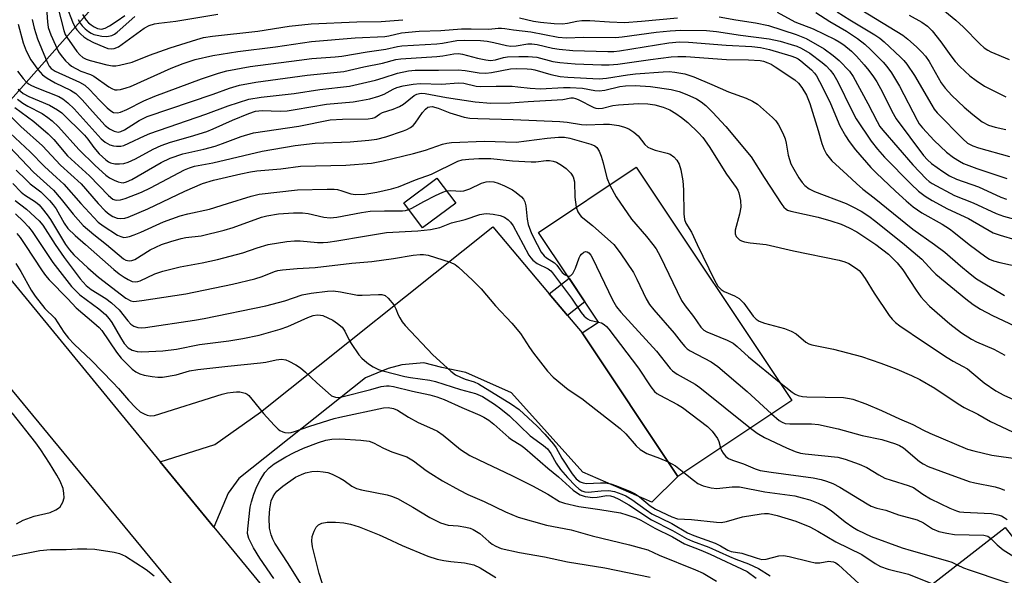
# Model space of a CAD drawing. Units: inches. Extents: x 1273758 to 1279759, y 461454 to 465455.
# Drawn here: x 1274000 to 1274247, y 464917 to 465056 of the extents above; entities that cross this region are included whole.
import ezdxf

# ---------------------------------------------------------------- set-up
doc = ezdxf.new("R2010")
doc.units = ezdxf.units.IN
doc.header["$MEASUREMENT"] = 0
for name, color, linetype in [('BLDG-Footprint', 5, 'Continuous'), ('HYDRO-Hidden Single Line Stream', 5, 'Continuous'), ('TRANS-Driveway', 251, 'Continuous'), ('TRANS-Non Street Sidewalk', 7, 'Continuous'), ('TRANS-Road', 130, 'Continuous'), ('Undefined', 1, 'Continuous')]:
    doc.layers.add(name, color=color, linetype=linetype)

msp = doc.modelspace()

# ---------------------------------------------------------------- linework, layer by layer
at = {"layer": 'BLDG-Footprint'}
for points in [[(1274193.77, 464960.87), (1274165.2, 464941.82), (1274141.19, 464977.82), (1274145.27, 464980.55), (1274130.27, 465003.04), (1274154.76, 465019.37)], [(1274247.27, 464929.04), (1274267.96, 464902.52), (1274276.71, 464909.35), (1274313.06, 464862.75), (1274326.57, 464873.3), (1274346.67, 464847.54), (1274322.52, 464828.7), (1274317.89, 464834.64), (1274306.33, 464825.62), (1274294.19, 464841.18), (1274301.29, 464846.72), (1274295.42, 464854.25), (1274290.26, 464850.21), (1274251.72, 464899.6), (1274241.85, 464891.89), (1274225.88, 464912.35)]]:
    msp.add_lwpolyline(points, close=True, dxfattribs=at)
at = {"layer": 'BLDG-Footprint', "elevation": 211.8}
msp.add_lwpolyline([(1274109.47, 465010.35), (1274101.18, 465004.16), (1274096.48, 465010.45), (1274104.77, 465016.64)], close=True, dxfattribs=at)
at = {"layer": 'HYDRO-Hidden Single Line Stream'}
msp.add_line((1273758.78, 464767.25), (1274018.06, 465059.03), dxfattribs=at)
at = {"layer": 'TRANS-Driveway'}
msp.add_lwpolyline([(1274132.94, 464987.62), (1274137.5, 464982.2), (1274141.19, 464977.82), (1274165.2, 464941.82), (1274158.65, 464935.37), (1274141.37, 464942.86), (1274123.47, 464962.81), (1274112.06, 464967.91), (1274106.02, 464969.12), (1274101.48, 464970.33), (1274095.93, 464969.85), (1274092.56, 464968.86), (1274086.83, 464966.54), (1274055.09, 464941.32), (1274052.38, 464937.64), (1274048.86, 464929.05), (1274035.4, 464945.45), (1274049.07, 464949.8), (1274060.54, 464957.97), (1274118.81, 465004.4)], close=True, dxfattribs=at)
at = {"layer": 'TRANS-Non Street Sidewalk'}
msp.add_lwpolyline([(1274137.5, 464982.2), (1274132.94, 464987.62), (1274137.94, 464991.53), (1274141.88, 464985.63)], close=True, dxfattribs=at)
at = {"layer": 'TRANS-Road'}
msp.add_lwpolyline([(1274187.58, 464729.88), (1274175.76, 464745.44), (1274123.83, 464810.56), (1274040.68, 464911.97), (1273904.87, 465076.76), (1273758.83, 465255.93), (1273758.83, 465287.45), (1273911.41, 465099.37), (1273980.32, 465012.55), (1274035.4, 464945.45), (1274048.86, 464929.05), (1274121.27, 464840.83), (1274205.25, 464733.78)], dxfattribs=at)
at = {"layer": 'Undefined'}
for points, elevation in [([(1274225.63, 465064.01), (1274234.89, 465056.32), (1274236.78, 465054.56), (1274240.93, 465050.32), (1274242.01, 465049.34), (1274242.92, 465048.73), (1274243.69, 465048.34), (1274248.29, 465046.44)], 168), ([(1274006.78, 465060.46), (1274007.09, 465055.83), (1274007.3, 465054.48), (1274007.96, 465052.62), (1274009.91, 465048.37), (1274010.55, 465047.43), (1274011.64, 465046.12), (1274012.43, 465045.3), (1274013.11, 465044.77), (1274015.43, 465043.49), (1274017.92, 465042.62), (1274018.69, 465042.26), (1274022.49, 465039.54), (1274023.24, 465039.11), (1274024.02, 465038.84), (1274024.57, 465038.81), (1274025.4, 465038.93), (1274026.81, 465039.27), (1274027.91, 465039.63), (1274038.15, 465044.26), (1274041.1, 465045.43), (1274044.16, 465046.38), (1274048.56, 465047.42), (1274054.84, 465048.43), (1274064.26, 465049.62), (1274073.28, 465050.92), (1274084.26, 465051.87), (1274091.73, 465052.19), (1274092.72, 465052.34), (1274095.92, 465053.09), (1274100.34, 465053.52), (1274105.78, 465053.67), (1274110.95, 465054.1), (1274113.35, 465054.13), (1274117.8, 465054), (1274120.13, 465054.26), (1274120.96, 465054.29), (1274121.8, 465054.21), (1274124, 465053.82), (1274128.35, 465053.35), (1274135.14, 465052.04), (1274137.29, 465051.83), (1274141.53, 465052.06), (1274149.55, 465051.91), (1274151.25, 465052.08), (1274159.72, 465053.28), (1274163.26, 465053.61), (1274165.91, 465053.75), (1274172.37, 465053.67), (1274174.91, 465053.46), (1274180.88, 465052.55), (1274188.08, 465051.59), (1274190.81, 465050.99), (1274193.62, 465050.2), (1274195.04, 465049.73), (1274196.14, 465049.27), (1274198.25, 465048.03), (1274201.37, 465045.68), (1274202.38, 465044.79), (1274203.38, 465043.72), (1274204.28, 465042.58), (1274205.33, 465040.82), (1274208.72, 465033.81), (1274209.92, 465031.5), (1274213.64, 465025.93), (1274215.28, 465023.9), (1274217.04, 465021.95), (1274223.67, 465015.1), (1274225.55, 465013.38), (1274227.18, 465012.11), (1274228.94, 465011.06), (1274232.81, 465008.97), (1274238.04, 465006.55), (1274244.3, 465002.94), (1274246.04, 465002.31), (1274253.9, 465000)], 182), ([(1274009.72, 465059.57), (1274011.17, 465053.73), (1274011.56, 465052.72), (1274011.94, 465051.99), (1274014.48, 465048.43), (1274015.22, 465047.57), (1274015.94, 465046.94), (1274016.8, 465046.51), (1274017.83, 465046.16), (1274022.01, 465045.06), (1274023.43, 465044.81), (1274024.29, 465044.83), (1274025.17, 465044.98), (1274028.35, 465045.79), (1274032.65, 465047.49), (1274037.91, 465049.36), (1274044.55, 465051.47), (1274046.2, 465051.9), (1274048.51, 465052.27), (1274059.83, 465053.55), (1274067.68, 465054.74), (1274073.27, 465055.34), (1274084.65, 465055.84), (1274090.82, 465055.92), (1274096.21, 465056.41)], 180), ([(1274011.97, 465059.54), (1274013.35, 465055.91), (1274013.99, 465054.58), (1274014.51, 465053.86), (1274015.5, 465052.76), (1274016.19, 465052.13), (1274017.22, 465051.41), (1274018.62, 465050.7), (1274021.27, 465049.57), (1274022.28, 465049.21), (1274023.04, 465049.07), (1274023.85, 465049.14), (1274024.89, 465049.59), (1274031.39, 465054.27), (1274032.63, 465054.92), (1274033.91, 465055.37), (1274035.01, 465055.57), (1274039.28, 465056.02), (1274049.79, 465057.76)], 178), ([(1274205.15, 465058.34), (1274208.3, 465056.33), (1274214.6, 465052.57), (1274215.8, 465051.76), (1274216.93, 465050.82), (1274221.03, 465046.99), (1274221.85, 465046.15), (1274222.58, 465045.25), (1274224.57, 465042.44), (1274228.84, 465034.99), (1274229.47, 465033.99), (1274230.2, 465033.07), (1274236.62, 465026.49), (1274237.85, 465025.45), (1274239.16, 465024.72), (1274240.57, 465024.25), (1274248.36, 465022.09)], 174), ([(1274211.33, 465058.77), (1274221.57, 465052.51), (1274222.83, 465051.51), (1274225, 465049.56), (1274226.39, 465048.25), (1274227.28, 465047.27), (1274228.21, 465045.89), (1274231.23, 465040.56), (1274232.2, 465039.25), (1274233.89, 465037.36), (1274236.98, 465034.46), (1274239.13, 465032.62), (1274241.51, 465030.82), (1274243.08, 465029.95), (1274244.72, 465029.43), (1274247.44, 465028.82)], 172), ([(1274003.28, 465056.49), (1274003.74, 465054.27), (1274004.64, 465051.58), (1274006.58, 465046.72), (1274007.19, 465045.38), (1274007.57, 465044.75), (1274008.03, 465044.18), (1274009, 465043.46), (1274015.13, 465040.72), (1274016.49, 465039.95), (1274017.66, 465038.93), (1274020.19, 465036.2), (1274022.1, 465034.29), (1274022.99, 465033.52), (1274023.7, 465033.13), (1274024.64, 465033), (1274025.44, 465033.18), (1274027.01, 465033.88), (1274031.31, 465036.05), (1274034.04, 465037.2), (1274045.71, 465041.55), (1274049.98, 465042.96), (1274052.12, 465043.55), (1274057.9, 465044.65), (1274070.22, 465046.29), (1274073.43, 465046.67), (1274079.27, 465047.08), (1274080.96, 465047.27), (1274087.28, 465048.36), (1274091.98, 465049.01), (1274094.9, 465049.67), (1274095.99, 465049.83), (1274104.73, 465050.36), (1274106.15, 465050.54), (1274109.74, 465051.18), (1274111.69, 465051.3), (1274115.7, 465051.16), (1274117.34, 465051.02), (1274119.07, 465050.69), (1274122.25, 465049.91), (1274123.34, 465049.74), (1274124.63, 465049.81), (1274127.55, 465050.34), (1274128.56, 465050.38), (1274129.89, 465050.16), (1274133.77, 465049.22), (1274135.46, 465048.97), (1274138.89, 465048.68), (1274147.6, 465048.39), (1274149.17, 465048.41), (1274150.56, 465048.56), (1274162.96, 465050.57), (1274165.57, 465050.85), (1274167.86, 465050.79), (1274177.27, 465049.98), (1274183.76, 465049.67), (1274185.95, 465049.42), (1274188.15, 465048.92), (1274193.48, 465047.33), (1274194.73, 465046.88), (1274195.36, 465046.57), (1274196.05, 465046.1), (1274198.71, 465043.8), (1274199.43, 465043.03), (1274199.93, 465042.34), (1274201.5, 465039.51), (1274203.43, 465035.34), (1274205.83, 465029.77), (1274207.19, 465027.25), (1274208.15, 465025.83), (1274209.7, 465023.77), (1274213.6, 465019.32), (1274214.9, 465017.95), (1274219.75, 465013.36), (1274222.44, 465010.92), (1274224.23, 465009.45), (1274226.37, 465007.92), (1274231.46, 465005.07), (1274233.3, 465003.93), (1274234.43, 465003.1), (1274238.22, 465000)], 184), ([(1274014.78, 465056.49), (1274015.31, 465055.52), (1274015.79, 465054.88), (1274016.54, 465054.09), (1274017.4, 465053.42), (1274018.07, 465053.02), (1274018.73, 465052.72), (1274019.57, 465052.49), (1274020.72, 465052.28), (1274021.88, 465052.2), (1274022.43, 465052.25), (1274023.22, 465052.47), (1274023.95, 465052.81), (1274024.59, 465053.25), (1274029.02, 465057.2)], 176), ([(1274015.92, 465057.68), (1274016.8, 465056.26), (1274017.4, 465055.65), (1274018.1, 465055.11), (1274018.84, 465054.62), (1274019.61, 465054.23), (1274020.18, 465054.09), (1274020.63, 465054.07), (1274021.61, 465054.31), (1274022.63, 465054.85), (1274024.62, 465056.1), (1274026.47, 465057.43)], 174), ([(1274125.5, 465056.85), (1274128.98, 465056.06), (1274130.72, 465055.77), (1274134.19, 465055.44), (1274136.22, 465055.36), (1274137.49, 465055.5), (1274139.85, 465056.04), (1274141.14, 465056.21), (1274143.15, 465056.2), (1274148.05, 465055.83), (1274151.83, 465055.72), (1274156.06, 465056.03), (1274165.07, 465056.88)], 180), ([(1274175.51, 465057.12), (1274179.7, 465056.34), (1274184.7, 465055.63), (1274187.91, 465054.96), (1274194.83, 465052.73), (1274197.38, 465051.69), (1274201.89, 465049.11), (1274204.13, 465047.42), (1274205.67, 465046.13), (1274208.22, 465043.45), (1274209.19, 465042.14), (1274212.85, 465035.39), (1274215.13, 465030.85), (1274215.85, 465029.62), (1274216.55, 465028.65), (1274224.1, 465020.03), (1274227.46, 465016.47), (1274228.19, 465015.83), (1274228.99, 465015.28), (1274234.57, 465012.26), (1274239.28, 465010.47), (1274245.01, 465007.81), (1274246.85, 465007.11), (1274257.65, 465004.15)], 180), ([(1274190.13, 465058.3), (1274194.56, 465055.86), (1274199.1, 465054.11), (1274204.65, 465051.45), (1274205.66, 465050.89), (1274206.8, 465050.13), (1274208.73, 465048.49), (1274209.95, 465047.28), (1274211.92, 465045.04), (1274213.07, 465043.66), (1274214.27, 465042.03), (1274215.06, 465040.8), (1274216.52, 465038.21), (1274218.81, 465033.49), (1274219.93, 465031.54), (1274226.82, 465022.36), (1274227.75, 465021.28), (1274228.83, 465020.3), (1274231.6, 465018.28), (1274233.29, 465017.25), (1274235.09, 465016.41), (1274240.59, 465014.49), (1274246.14, 465011.87), (1274247.61, 465011.34)], 178), ([(1274199.76, 465058.23), (1274203.33, 465055.92), (1274207.5, 465053.5), (1274210.24, 465051.7), (1274212.1, 465050.23), (1274213.62, 465048.84), (1274216.7, 465045.72), (1274217.61, 465044.65), (1274218.75, 465043.07), (1274220.8, 465039.76), (1274225.18, 465031.17), (1274225.72, 465030.31), (1274226.5, 465029.28), (1274229.49, 465026.08), (1274232.56, 465023.19), (1274234.35, 465021.81), (1274235.81, 465020.87), (1274236.84, 465020.32), (1274240.16, 465019.06), (1274247.66, 465016.54)], 176), ([(1274223.23, 465057.51), (1274226.35, 465055.75), (1274227.75, 465054.78), (1274229, 465053.61), (1274231.14, 465050.87), (1274233.62, 465047.3), (1274234.71, 465045.91), (1274235.9, 465044.67), (1274238.43, 465042.35), (1274239.98, 465041.12), (1274242.08, 465039.72), (1274245.39, 465038.02), (1274247.47, 465037.07)], 170), ([(1273999.77, 465055.28), (1274001.03, 465050.56), (1274001.79, 465048.57), (1274002.95, 465046.35), (1274004.69, 465043.93), (1274005.87, 465042.6), (1274007.03, 465041.77), (1274009.01, 465040.59), (1274012.89, 465038.71), (1274014.21, 465037.85), (1274015.79, 465036.33), (1274018.36, 465033.39), (1274021.58, 465029.9), (1274022.64, 465029.03), (1274023.79, 465028.42), (1274024.81, 465028.21), (1274025.51, 465028.34), (1274026.41, 465028.76), (1274030.09, 465031.09), (1274032.11, 465032.08), (1274048.64, 465037.76), (1274052.72, 465039.23), (1274055.24, 465039.99), (1274059.39, 465040.73), (1274072.19, 465042.45), (1274081.44, 465043.38), (1274086.46, 465044.54), (1274091.12, 465045.51), (1274094.5, 465046.39), (1274095.71, 465046.6), (1274104.76, 465047.19), (1274106.21, 465047.36), (1274109.05, 465047.85), (1274110.15, 465047.94), (1274111.19, 465047.79), (1274114.96, 465046.77), (1274117, 465046.36), (1274118.17, 465046.2), (1274119.48, 465046.3), (1274121.44, 465046.89), (1274122.43, 465047.06), (1274125.31, 465047.19), (1274127.64, 465047.2), (1274129.82, 465046.98), (1274133.87, 465045.95), (1274135.62, 465045.64), (1274139.4, 465045.34), (1274146.04, 465045.04), (1274147.99, 465045.07), (1274150.17, 465045.22), (1274158.32, 465046.4), (1274163.51, 465047.05), (1274165.19, 465047.17), (1274167.18, 465047.14), (1274177.38, 465046.41), (1274182.93, 465046.32), (1274185.81, 465046.13), (1274186.66, 465045.97), (1274187.78, 465045.59), (1274188.57, 465045.21), (1274189.58, 465044.59), (1274194.52, 465041.3), (1274195.44, 465040.49), (1274196.31, 465039.41), (1274197.41, 465037.5), (1274198.3, 465035.38), (1274200.4, 465028.6), (1274201.31, 465025.37), (1274201.8, 465023.98), (1274202.45, 465022.68), (1274203.82, 465021), (1274207.67, 465017.5), (1274209.96, 465015.29), (1274211.61, 465013.85), (1274214.42, 465011.7), (1274224.13, 465003.82), (1274229.55, 465000)], 186), ([(1273999.59, 465043.53), (1274001.02, 465041.67), (1274001.8, 465040.81), (1274002.38, 465040.34), (1274003.09, 465039.91), (1274004.42, 465039.31), (1274009.93, 465037.12), (1274010.93, 465036.55), (1274012.24, 465035.57), (1274013.8, 465034.07), (1274020.54, 465026.55), (1274021.56, 465025.67), (1274022.73, 465025.05), (1274023.7, 465024.75), (1274024.45, 465024.65), (1274025.48, 465024.69), (1274026.25, 465024.86), (1274027.53, 465025.39), (1274031.42, 465027.29), (1274032.76, 465027.83), (1274046.85, 465032.67), (1274052.4, 465034.8), (1274057.58, 465036.48), (1274060.66, 465036.96), (1274068.97, 465037.91), (1274075.4, 465038.87), (1274082.85, 465039.76), (1274089.34, 465041.27), (1274091.25, 465041.81), (1274094.85, 465042.99), (1274097.64, 465043.61), (1274099.35, 465043.72), (1274105.13, 465043.73), (1274110.11, 465043.86), (1274111.89, 465043.69), (1274115.34, 465043.09), (1274117.02, 465043.02), (1274118.44, 465043.13), (1274123.22, 465044.06), (1274124.84, 465044.14), (1274127.36, 465044.09), (1274128.51, 465044.01), (1274129.33, 465043.86), (1274133.37, 465042.65), (1274135.65, 465042.16), (1274137.63, 465041.98), (1274145.42, 465041.6), (1274147.3, 465041.75), (1274152.6, 465042.58), (1274154.58, 465042.79), (1274161.53, 465043.36), (1274162.99, 465043.37), (1274164.42, 465043.24), (1274166.94, 465042.8), (1274169.18, 465042.03), (1274173.72, 465040.15), (1274177.9, 465038.3), (1274182.33, 465036.72), (1274183.9, 465035.97), (1274185.13, 465035.2), (1274188.95, 465031.88), (1274189.74, 465031.01), (1274190.4, 465030.03), (1274191.51, 465027.91), (1274192.07, 465026.53), (1274192.38, 465025.39), (1274192.87, 465022.4), (1274193.56, 465020.26), (1274194.23, 465018.94), (1274195.53, 465016.73), (1274196.32, 465015.59), (1274197.02, 465014.78), (1274198.14, 465013.93), (1274199.42, 465013.26), (1274207.37, 465010.26), (1274209.08, 465009.48), (1274211.18, 465008.35), (1274213.05, 465007.13), (1274214.86, 465005.77), (1274222.04, 465000)], 188), ([(1273999.73, 465038.96), (1274001.04, 465037.9), (1274002.41, 465037.15), (1274007.58, 465034.93), (1274009.59, 465033.77), (1274010.67, 465033), (1274016.38, 465027.42), (1274017.22, 465026.43), (1274018.72, 465024.3), (1274020.07, 465022.79), (1274021.73, 465021.26), (1274022.4, 465020.78), (1274022.92, 465020.52), (1274024.01, 465020.27), (1274025.14, 465020.22), (1274026.24, 465020.34), (1274027.33, 465020.64), (1274029.17, 465021.47), (1274033.57, 465023.91), (1274035.61, 465024.86), (1274037.95, 465025.66), (1274042.94, 465027.06), (1274047.11, 465028.38), (1274048.64, 465029), (1274053.52, 465031.23), (1274057.64, 465032.89), (1274059.31, 465033.42), (1274060.92, 465033.62), (1274065.42, 465033.47), (1274067.21, 465033.56), (1274069.25, 465033.84), (1274077.05, 465035.19), (1274083.74, 465035.83), (1274085.22, 465036.05), (1274087.94, 465036.57), (1274090.19, 465037.2), (1274091.55, 465037.7), (1274093.77, 465038.97), (1274094.73, 465039.39), (1274096.3, 465039.81), (1274098.78, 465040.27), (1274100.53, 465040.37), (1274105.99, 465040.27), (1274110.08, 465040.6), (1274111.49, 465040.44), (1274114.65, 465039.73), (1274115.78, 465039.62), (1274119.63, 465039.72), (1274123.64, 465039.7), (1274125.05, 465039.6), (1274128.17, 465039.2), (1274130.75, 465039.07), (1274136.52, 465039.41), (1274138.18, 465039.43), (1274141.31, 465039.19), (1274144.4, 465038.61), (1274145.48, 465038.52), (1274146.91, 465038.72), (1274150.64, 465039.63), (1274152.09, 465039.83), (1274154.46, 465039.9), (1274158.3, 465039.62), (1274163.52, 465038.89), (1274165.5, 465038.41), (1274167.42, 465037.63), (1274169.83, 465036.52), (1274171.07, 465035.8), (1274172.23, 465034.89), (1274173.89, 465033.21), (1274177.21, 465029.63), (1274183.61, 465021.99), (1274186.86, 465016.83), (1274191.27, 465010.05), (1274191.78, 465009.35), (1274192.31, 465008.84), (1274192.7, 465008.61), (1274193.49, 465008.34), (1274200.34, 465006.82), (1274203.59, 465005.93), (1274206.1, 465005.08), (1274208.14, 465004.17), (1274210.06, 465003.15), (1274214.86, 465000)], 190), ([(1273999.55, 465036.48), (1274000.96, 465035.47), (1274002.19, 465034.72), (1274005.8, 465032.83), (1274007.23, 465031.89), (1274008.3, 465031.04), (1274009.89, 465029.52), (1274014.95, 465023.85), (1274019.05, 465019.82), (1274021.74, 465017.39), (1274022.66, 465016.74), (1274023.82, 465016.11), (1274024.83, 465015.72), (1274025.61, 465015.53), (1274026.12, 465015.51), (1274026.92, 465015.69), (1274028.22, 465016.31), (1274035.6, 465020.6), (1274037.85, 465021.66), (1274041.09, 465022.77), (1274046.34, 465023.92), (1274049.14, 465024.69), (1274051.02, 465025.33), (1274055.66, 465027.14), (1274058.74, 465028.04), (1274070.12, 465029.73), (1274077.98, 465031.27), (1274081.12, 465031.43), (1274087.53, 465031.56), (1274088.65, 465031.7), (1274089.18, 465031.9), (1274090.36, 465032.71), (1274091.08, 465033.08), (1274093.78, 465033.98), (1274095.38, 465034.63), (1274096.36, 465035.24), (1274099.06, 465037.36), (1274099.72, 465037.73), (1274100.39, 465037.92), (1274100.97, 465037.97), (1274101.82, 465037.91), (1274107.19, 465036.86), (1274114.37, 465035.78), (1274118.25, 465035.47), (1274123.11, 465035.51), (1274127.62, 465035.91), (1274134.89, 465036.26), (1274136.36, 465036.41), (1274138.32, 465036.79), (1274138.92, 465036.8), (1274139.53, 465036.67), (1274140.23, 465036.41), (1274144.11, 465034.4), (1274144.63, 465034.21), (1274145.33, 465034.09), (1274146.26, 465034.18), (1274148.91, 465034.85), (1274150.33, 465035.08), (1274155.34, 465035.41), (1274157.67, 465035.31), (1274159.38, 465035.06), (1274161.53, 465034.47), (1274163.15, 465033.77), (1274164.71, 465032.91), (1274166.11, 465031.89), (1274167.67, 465030.59), (1274170.34, 465028), (1274171.44, 465026.81), (1274173.01, 465024.58), (1274177.35, 465017.68), (1274179.81, 465014.32), (1274180.19, 465013.67), (1274180.49, 465012.96), (1274180.87, 465011.07), (1274180.96, 465009.4), (1274180.65, 465007.64), (1274179.54, 465003.64), (1274179.56, 465002.7), (1274179.84, 465002.05), (1274180.3, 465001.5), (1274180.68, 465001.2), (1274181.13, 465000.96), (1274181.89, 465000.71), (1274183.31, 465000.46), (1274187.35, 465000)], 192), ([(1273998.95, 465034.34), (1274003.71, 465030.87), (1274007.29, 465027.78), (1274008.67, 465026.37), (1274012.14, 465022.26), (1274017.67, 465017.26), (1274022.4, 465012.3), (1274023.5, 465011.4), (1274023.96, 465011.2), (1274024.42, 465011.1), (1274025.45, 465011.18), (1274026.56, 465011.54), (1274030.68, 465013.17), (1274032.98, 465014.22), (1274041.49, 465018.73), (1274042.75, 465019.26), (1274043.99, 465019.62), (1274048.6, 465020.46), (1274060.92, 465023.43), (1274069.19, 465024.85), (1274074.23, 465025.46), (1274082.99, 465025.79), (1274087.66, 465026.17), (1274089.69, 465026.43), (1274091.99, 465027.01), (1274096.4, 465028.52), (1274097.2, 465028.86), (1274098.13, 465029.39), (1274098.78, 465029.87), (1274099.35, 465030.47), (1274101.14, 465033.14), (1274101.87, 465033.99), (1274102.51, 465034.44), (1274103.01, 465034.58), (1274103.54, 465034.59), (1274105.11, 465034.21), (1274108.02, 465033.05), (1274109.65, 465032.51), (1274111.57, 465031.97), (1274112.99, 465031.72), (1274115.04, 465031.58), (1274123.9, 465031.37), (1274135.55, 465030.88), (1274137.42, 465030.71), (1274141.04, 465030.11), (1274142.29, 465029.99), (1274146.57, 465030.21), (1274148.02, 465030.17), (1274150.38, 465029.86), (1274151.79, 465029.45), (1274152.88, 465029), (1274154.11, 465028.19), (1274155.24, 465027.24), (1274156.9, 465025.12), (1274157.67, 465024.44), (1274158.43, 465024.07), (1274159.52, 465023.69), (1274162.49, 465022.95), (1274163.24, 465022.68), (1274164.2, 465022.04), (1274164.96, 465021.17), (1274165.48, 465020.12), (1274165.97, 465018.73), (1274166.45, 465015.98), (1274166.63, 465013.72), (1274166.69, 465007.73), (1274166.84, 465006.29), (1274167.17, 465005.37), (1274168.59, 465003.08), (1274170.04, 465000)], 194), ([(1273996.98, 465033.02), (1274000.42, 465029.6), (1274005.86, 465024.72), (1274010.37, 465019.93), (1274015.54, 465015.19), (1274019.81, 465010.33), (1274021.54, 465008.47), (1274022.55, 465007.6), (1274023.52, 465007.04), (1274024.61, 465006.63), (1274025.43, 465006.52), (1274026.53, 465006.6), (1274027.36, 465006.82), (1274032.25, 465008.92), (1274041.51, 465013.38), (1274045.96, 465015.33), (1274048.76, 465016.16), (1274055.61, 465017.76), (1274058.02, 465018.26), (1274059.57, 465018.49), (1274065.65, 465019.02), (1274070.56, 465019.66), (1274081.89, 465019.88), (1274088.36, 465020.43), (1274091.25, 465020.99), (1274098.92, 465022.86), (1274101.92, 465023.68), (1274106.19, 465025.21), (1274107.28, 465025.45), (1274108.41, 465025.57), (1274116.67, 465025.91), (1274124.67, 465025.66), (1274132.44, 465026.68), (1274135.23, 465026.97), (1274136.79, 465026.97), (1274138.14, 465026.7), (1274143.4, 465025.19), (1274144.34, 465024.76), (1274144.86, 465024.32), (1274145.45, 465023.42), (1274145.99, 465022.16), (1274146.48, 465020.46), (1274147.36, 465016.69), (1274148.09, 465014.92)], 196), ([(1273997.73, 465027.91), (1274002.76, 465023.24), (1274006.34, 465019.56), (1274009.41, 465016.84), (1274011.22, 465015.12), (1274015.48, 465010.25), (1274019.84, 465005.64), (1274021.05, 465004.66), (1274024.7, 465002.31), (1274025.48, 465001.97), (1274026.29, 465001.8), (1274026.85, 465001.83), (1274027.7, 465002.03), (1274028.82, 465002.4), (1274030.51, 465003.11), (1274036.19, 465005.66), (1274040.34, 465007.2), (1274042.28, 465007.72), (1274047.74, 465008.86), (1274052.21, 465010.33), (1274058.21, 465012.14), (1274060.22, 465012.65), (1274069.83, 465013.7), (1274077.22, 465013.87), (1274078.99, 465013.87), (1274079.86, 465013.78), (1274080.96, 465013.51), (1274083.15, 465012.74), (1274084.38, 465012.54), (1274086.68, 465012.63), (1274089.68, 465013.11), (1274093.41, 465013.96), (1274095.11, 465014.47), (1274099.37, 465016.19), (1274103.45, 465017.69), (1274110.05, 465020.95), (1274111.13, 465021.26), (1274112.76, 465021.45), (1274115.26, 465021.55), (1274118.32, 465021.54), (1274123.71, 465020.96), (1274128.43, 465020.71), (1274129.6, 465020.75), (1274132.18, 465021.07), (1274133.04, 465021.08), (1274133.89, 465020.94), (1274134.72, 465020.63), (1274136.04, 465019.94), (1274137.18, 465019.07), (1274138.38, 465017.88), (1274138.92, 465017), (1274139.25, 465015.75), (1274139.36, 465011.88), (1274139.71, 465009.33)], 198), ([(1273997.61, 465024.52), (1274003.62, 465018.18), (1274008.6, 465013.65), (1274010.57, 465011.36), (1274013.54, 465007.65), (1274016.09, 465004.81), (1274018.73, 465002.48), (1274021.89, 465000)], 200), ([(1273999.23, 465018.64), (1274001.73, 465016.19), (1274002.8, 465015.23), (1274005.43, 465013.2), (1274007.6, 465011.02), (1274008.57, 465009.93), (1274009.28, 465008.96), (1274011.3, 465005.36), (1274012.23, 465004.03), (1274014.05, 465002.23), (1274016.61, 465000)], 202), ([(1273998.44, 465015.28), (1274000.53, 465013.13), (1274001.33, 465012.5), (1274004.11, 465010.68), (1274004.99, 465009.92), (1274005.79, 465009.07), (1274007.07, 465007.47), (1274007.88, 465006.29), (1274011.63, 465000)], 204), ([(1274107.15, 465013.45), (1274108.23, 465013.59), (1274110.74, 465013.41), (1274111.49, 465013.48), (1274112.98, 465014), (1274115.96, 465015.43), (1274117.09, 465015.71), (1274117.96, 465015.78), (1274119.07, 465015.69), (1274120.16, 465015.4), (1274121.71, 465014.71), (1274123.74, 465013.68), (1274124.67, 465013.06), (1274125.96, 465011.98), (1274126.5, 465011.36), (1274126.84, 465010.74), (1274127.1, 465009.71), (1274127.4, 465006.32), (1274127.64, 465005.02), (1274128.52, 465002.74), (1274129.87, 465000)], 200), ([(1274148.09, 465014.92), (1274149.73, 465012), (1274153.54, 465006.39), (1274157.33, 465002.04), (1274158.95, 465000)], 196), ([(1274097.73, 465008.78), (1274098.48, 465009.12), (1274101.52, 465010.82), (1274104.41, 465012.27), (1274106.27, 465013.15), (1274107.15, 465013.45)], 200), ([(1273998.97, 465011.06), (1274001.82, 465008.87), (1274005.06, 465005.92), (1274005.91, 465004.82), (1274009.04, 465000)], 206), ([(1274139.71, 465009.33), (1274140.12, 465008.18), (1274140.6, 465007.45), (1274140.96, 465007.03), (1274143.77, 465004.74), (1274149.17, 465000)], 198), ([(1273999.09, 465007.66), (1274001.11, 465005.75), (1274002.31, 465004.46), (1274003.25, 465003.3), (1274005.47, 465000)], 208), ([(1274035.71, 465000), (1274038.01, 465000.78), (1274040.67, 465001.52), (1274041.82, 465001.73), (1274045.65, 465002.19), (1274051.4, 465003.64), (1274053.67, 465004.31), (1274060.75, 465006.85), (1274062.15, 465007.2), (1274065, 465007.69), (1274068.83, 465007.99), (1274071.06, 465007.95), (1274072.47, 465007.74), (1274076.45, 465006.82), (1274078, 465006.67), (1274079.65, 465006.87), (1274085.89, 465008.03), (1274088.06, 465008.35), (1274091.59, 465008.48), (1274096.1, 465008.44), (1274096.85, 465008.53), (1274097.73, 465008.78)], 200), ([(1274062.41, 465000), (1274067.11, 465000.78), (1274069.06, 465000.94), (1274070.46, 465000.92), (1274074.78, 465000.52), (1274076.21, 465000.5), (1274077.38, 465000.59), (1274079.7, 465000.89), (1274086.59, 465002.12), (1274092.1, 465003), (1274099.97, 465003.45), (1274103.12, 465003.8), (1274105.48, 465004.27), (1274108.46, 465005.43), (1274111.89, 465006.26), (1274115.54, 465007.49), (1274116.53, 465007.7), (1274117.22, 465007.75), (1274118.9, 465007.61), (1274120.62, 465007.3), (1274121.68, 465006.88), (1274122.63, 465006.22), (1274123.23, 465005.62), (1274123.88, 465004.67), (1274126.39, 465000)], 202), ([(1273999.45, 465002.78), (1274000.24, 465001.79), (1274001.44, 465000)], 210), ([(1274001.44, 465000), (1274005.78, 464993.41), (1274006.64, 464992.24), (1274007.54, 464991.18), (1274012.2, 464986.4), (1274014.27, 464984.09), (1274018.76, 464980.35), (1274020.03, 464979.21), (1274020.71, 464978.4), (1274024.39, 464973.02), (1274025.61, 464971.46), (1274028.35, 464968.74), (1274029.28, 464968.05), (1274030.29, 464967.53), (1274031.37, 464967.21), (1274033.35, 464966.88), (1274034.76, 464966.72), (1274035.91, 464966.74), (1274039.4, 464967.34), (1274042.74, 464968.27), (1274044.82, 464968.68), (1274052.33, 464969.51), (1274060.55, 464970.28), (1274061.9, 464970.5), (1274064.46, 464971.11), (1274065.82, 464971.2), (1274066.85, 464971.04), (1274067.63, 464970.74), (1274069.39, 464969.8), (1274070.59, 464969.03), (1274071.84, 464967.98), (1274074.64, 464965.28), (1274077.46, 464962.76), (1274078.37, 464962.07), (1274079.36, 464961.67), (1274080.12, 464961.64), (1274080.9, 464961.77), (1274088.2, 464963.62), (1274090.77, 464964.36), (1274092.11, 464964.56), (1274092.8, 464964.53), (1274093.87, 464964.35), (1274098.66, 464963.21), (1274103.03, 464962.29), (1274104.73, 464961.82), (1274106.61, 464961.14), (1274111.04, 464959.08), (1274115.51, 464957.17), (1274116.53, 464956.66), (1274117.76, 464955.89), (1274119, 464954.95), (1274122.76, 464951.62), (1274123.47, 464951.11), (1274125.82, 464949.68), (1274126.85, 464948.92), (1274132.58, 464943.92), (1274135.28, 464941.71), (1274138.97, 464938.4), (1274139.79, 464937.77), (1274140.7, 464937.21), (1274141.97, 464936.78), (1274143.88, 464936.52), (1274144.96, 464936.58), (1274147.41, 464937), (1274148.33, 464936.94), (1274149.1, 464936.7), (1274150.37, 464936.08), (1274152.86, 464934.68), (1274158.57, 464930.91), (1274163.88, 464928.24), (1274167.33, 464926.25), (1274168.84, 464925.6), (1274172.98, 464924.08), (1274178.11, 464921.69), (1274179.7, 464921.04), (1274182.9, 464919.92), (1274185.42, 464918.69), (1274188.36, 464916.87)], 210), ([(1274005.47, 465000), (1274008.49, 464995.52), (1274013.16, 464989.49), (1274014.38, 464988.19), (1274015.24, 464987.41), (1274019.99, 464983.9), (1274021.62, 464982.47), (1274022.56, 464981.38), (1274023.23, 464980.44), (1274025.4, 464976.64), (1274026.36, 464975.17), (1274027.37, 464974.12), (1274028.32, 464973.53), (1274029.61, 464973.18), (1274030.73, 464973.08), (1274036.06, 464973.3), (1274039.44, 464973.78), (1274045.27, 464974.9), (1274052.58, 464975.81), (1274056.1, 464976.39), (1274060.17, 464977.27), (1274065.43, 464978.74), (1274067.37, 464979.46), (1274072.4, 464981.69), (1274073.74, 464982.21), (1274074.84, 464982.38), (1274075.6, 464982.31), (1274076.12, 464982.17), (1274077.42, 464981.64), (1274078.67, 464980.99), (1274079.87, 464980.17), (1274080.97, 464979.23), (1274081.71, 464978.25), (1274082.71, 464976.16), (1274083.28, 464975.17), (1274085.2, 464972.34), (1274085.94, 464971.5), (1274087.16, 464970.37), (1274087.82, 464969.87), (1274088.82, 464969.29), (1274090.14, 464968.68), (1274091.22, 464968.29), (1274096.72, 464966.91), (1274098.18, 464966.62), (1274103.02, 464965.94), (1274104.44, 464965.63), (1274110.64, 464963.66), (1274114.44, 464962.59), (1274116.19, 464961.88), (1274119.21, 464959.97), (1274120.83, 464958.79), (1274122.93, 464957.04), (1274128.17, 464951.96), (1274131.52, 464949.57), (1274132.52, 464948.7), (1274133.32, 464947.61), (1274134.63, 464945.12), (1274135.79, 464943.55), (1274137.49, 464941.57), (1274139.53, 464939.49), (1274140.32, 464938.74), (1274141.13, 464938.19), (1274141.88, 464937.93), (1274142.72, 464937.84), (1274145.96, 464938.24), (1274147.92, 464938.29), (1274149.28, 464938.02), (1274151.15, 464937.39), (1274152.16, 464936.91), (1274153.61, 464936.04), (1274157.25, 464933.4), (1274158.67, 464932.46), (1274163.65, 464929.99), (1274167.57, 464927.7), (1274169.16, 464927.02), (1274174.58, 464925.06), (1274175.89, 464924.43), (1274177.72, 464923.34), (1274178.54, 464923.02), (1274181.23, 464922.58), (1274185.04, 464921.28), (1274186.27, 464921), (1274187.35, 464921.08), (1274190.48, 464921.86), (1274191.67, 464921.99), (1274193.09, 464921.76), (1274198.17, 464920.44), (1274199.59, 464920.16), (1274200.81, 464920.15), (1274203.01, 464920.52), (1274203.51, 464920.51), (1274204.24, 464920.36), (1274204.79, 464920.12), (1274205.5, 464919.61), (1274211.67, 464913.99)], 208), ([(1274009.04, 465000), (1274011.28, 464996.73), (1274015.32, 464991.43), (1274016.79, 464989.69), (1274018.07, 464988.69), (1274021.7, 464986.49), (1274023.2, 464985.41), (1274025.05, 464983.6), (1274027.25, 464980.85), (1274028.05, 464979.99), (1274028.73, 464979.48), (1274029.78, 464979.15), (1274030.62, 464979.09), (1274031.72, 464979.2), (1274043.99, 464981.04), (1274046.4, 464981.47), (1274061.88, 464984.64), (1274066.59, 464985.87), (1274070.98, 464987.34), (1274073.26, 464987.76), (1274077.32, 464988.26), (1274078.77, 464988.35), (1274080.6, 464988.16), (1274084.87, 464987.31), (1274086, 464987.28), (1274090.1, 464987.46), (1274090.96, 464987.42), (1274091.75, 464987.23), (1274092.57, 464986.58), (1274093.95, 464984.83), (1274094.49, 464983.87), (1274095.07, 464982.38), (1274095.44, 464981.62), (1274096.08, 464980.64), (1274096.83, 464979.72), (1274103.78, 464972.32), (1274108.28, 464968.19), (1274109.43, 464967.33), (1274110.67, 464966.7), (1274111.86, 464966.22), (1274114.13, 464965.52), (1274115.16, 464965.06), (1274123.5, 464959.95), (1274125.36, 464958.59), (1274129.89, 464954.39), (1274131.86, 464952.39), (1274134.02, 464949.94), (1274134.65, 464948.97), (1274136.08, 464946.38), (1274138.69, 464942.45), (1274139.66, 464941.22), (1274140.67, 464940.45), (1274141.43, 464940.18), (1274142.26, 464940.07), (1274145.81, 464940.24), (1274146.96, 464940.19), (1274148.36, 464939.93), (1274149.77, 464939.45), (1274153.12, 464938.12), (1274154.47, 464937.48), (1274155.6, 464936.67), (1274158.23, 464934.42), (1274159.54, 464933.57), (1274163.66, 464931.65), (1274165.14, 464931.14), (1274168.57, 464931.01), (1274174.89, 464930.31), (1274176.03, 464930.26), (1274177.38, 464930.49), (1274181.36, 464931.72), (1274186.05, 464932.45), (1274186.93, 464932.53), (1274187.9, 464932.51), (1274190.09, 464932.04), (1274194.77, 464930.57), (1274198.28, 464929.18), (1274200.28, 464928.08), (1274204.81, 464925.37), (1274211.34, 464922.22), (1274214.7, 464919.94), (1274215.97, 464919.2), (1274217.92, 464918.58), (1274223.04, 464917.32), (1274229.07, 464914.84)], 206), ([(1274011.63, 465000), (1274012.59, 464998.66), (1274013.69, 464997.44), (1274017.24, 464994.14), (1274019.94, 464991.81), (1274026.74, 464986.54), (1274027.97, 464985.88), (1274028.78, 464985.74), (1274030.79, 464985.94), (1274041.82, 464987.66), (1274053.49, 464990.02), (1274059.08, 464991.36), (1274060.94, 464992.01), (1274064.06, 464993.26), (1274064.9, 464993.49), (1274066.03, 464993.68), (1274069.75, 464994), (1274074.25, 464994.23), (1274083.44, 464995.3), (1274088.43, 464995.73), (1274093.89, 464996.52), (1274098.81, 464997.33), (1274100.55, 464997.5), (1274101.43, 464997.49), (1274102.59, 464997.29), (1274108.11, 464995.55), (1274109.31, 464994.96), (1274110.2, 464994.33), (1274113.71, 464991.06), (1274115.88, 464988.84), (1274119.43, 464984.59), (1274123.55, 464980.28), (1274125.74, 464977.64), (1274127.98, 464974.13), (1274129, 464972.72), (1274132.5, 464968.23), (1274133.91, 464966.74), (1274137.7, 464963.62), (1274141.08, 464961.37), (1274142.73, 464960.15), (1274150.68, 464953.83), (1274152.17, 464952.48), (1274154.75, 464949.49), (1274155.75, 464948.56), (1274157.43, 464947.56), (1274160.61, 464946.42), (1274162.76, 464945.47)], 204), ([(1274016.61, 465000), (1274023.74, 464993.75), (1274025.12, 464992.65), (1274026.3, 464991.8), (1274027.3, 464991.21), (1274028.35, 464990.76), (1274029.12, 464990.62), (1274029.79, 464990.69), (1274030.33, 464990.86), (1274034.03, 464992.65), (1274036.01, 464993.32), (1274040.42, 464994.4), (1274045.86, 464995.37), (1274049.77, 464996.24), (1274056.06, 464997.9), (1274059.72, 464999.17), (1274062.41, 465000)], 202), ([(1274021.89, 465000), (1274026.13, 464996.44), (1274026.79, 464996.05), (1274027.61, 464995.87), (1274028.3, 464995.98), (1274029, 464996.28), (1274032.82, 464998.67), (1274035.71, 465000)], 200), ([(1274126.39, 465000), (1274127.82, 464997.35), (1274128.31, 464996.62), (1274128.83, 464996.05), (1274129.88, 464995.27), (1274132.63, 464993.9), (1274133.3, 464993.42), (1274133.79, 464992.91), (1274138.53, 464986.58), (1274140.97, 464982.95), (1274141.7, 464982.03), (1274142.49, 464981.35), (1274143.13, 464981.01), (1274145.27, 464980.55)], 202), ([(1274129.87, 465000), (1274130.94, 464998.11), (1274131.7, 464997.13), (1274132.25, 464996.7), (1274134.28, 464995.44), (1274134.84, 464994.83), (1274135.67, 464993.63), (1274136.19, 464993.02), (1274136.95, 464992.38), (1274137.58, 464992.08)], 200), ([(1274149.17, 465000), (1274150.75, 464997.93), (1274154.06, 464993.01), (1274154.93, 464991.33), (1274157.28, 464986.34), (1274158.1, 464984.93), (1274159.18, 464983.58), (1274164.25, 464977.79), (1274165.99, 464975.53), (1274166.94, 464974.43), (1274167.56, 464973.83), (1274168.25, 464973.32), (1274173.56, 464970.53), (1274175.24, 464969.41), (1274182.6, 464963.16), (1274188.7, 464957.49)], 198), ([(1274158.95, 465000), (1274159.72, 464998.89), (1274160.76, 464997.09), (1274166.12, 464985.94), (1274167.03, 464984.59), (1274169.12, 464981.93), (1274170.96, 464979.24), (1274171.74, 464978.53), (1274172.48, 464978.11), (1274177.55, 464976.02), (1274179.04, 464975.21), (1274180.07, 464974.39), (1274182.92, 464971.83), (1274190.7, 464965.48)], 196), ([(1274170.04, 465000), (1274174.38, 464991.02), (1274175.25, 464989.51), (1274176.06, 464988.7), (1274176.77, 464988.21), (1274179.38, 464987.14), (1274180.6, 464986.43), (1274181.73, 464985.26), (1274184.04, 464982), (1274184.86, 464981.25), (1274185.55, 464980.8), (1274186.9, 464980.3), (1274191.97, 464978.91), (1274193.61, 464978.29), (1274194.84, 464977.55), (1274197.31, 464975.54), (1274198.02, 464975.12), (1274198.78, 464974.8), (1274204.19, 464973.71), (1274211.26, 464971.9), (1274216.1, 464970.27), (1274220.09, 464968.7), (1274223.8, 464967.11), (1274225.88, 464966.11), (1274229.62, 464963.94), (1274235.47, 464960.05), (1274236.97, 464959.14), (1274240.39, 464957.47), (1274243.55, 464955.63), (1274250.54, 464952.32)], 194), ([(1274187.35, 465000), (1274194.16, 464998.41), (1274205.65, 464996.05), (1274207.03, 464995.68), (1274208.08, 464995.24), (1274209.99, 464994.02), (1274210.64, 464993.48), (1274211.19, 464992.87), (1274212.14, 464991.5), (1274214.38, 464987.78), (1274218.21, 464982.16), (1274218.92, 464981.26), (1274219.74, 464980.45), (1274220.86, 464979.59), (1274226.76, 464975.59), (1274232.73, 464971.69), (1274234.24, 464970.74), (1274236.6, 464969.51), (1274237.79, 464968.8), (1274238.93, 464967.92), (1274242.03, 464965.27), (1274244.93, 464963.3), (1274246.94, 464962.23), (1274250.88, 464960.42)], 192), ([(1274214.86, 465000), (1274217.98, 464997.56), (1274219.22, 464996.42), (1274220.17, 464995.4), (1274221.58, 464993.64), (1274224.94, 464988.54), (1274226.11, 464986.9), (1274227, 464985.83), (1274228.31, 464984.57), (1274233.43, 464980.09), (1274236.28, 464977.85), (1274238.84, 464976.22), (1274240.05, 464975.62), (1274244.42, 464973.75), (1274247.21, 464972.2)], 190), ([(1274222.04, 465000), (1274226.36, 464996.32), (1274229.03, 464993.36), (1274229.86, 464992.57), (1274237.43, 464986.35), (1274239.28, 464984.93), (1274241.07, 464983.82), (1274244.06, 464982.22), (1274251.03, 464978.9)], 188), ([(1274229.55, 465000), (1274232.16, 464998.08), (1274236.06, 464994.62), (1274238.51, 464992.64), (1274240.1, 464991.43), (1274241.76, 464990.35), (1274247.12, 464987.25)], 186), ([(1274238.22, 465000), (1274242.4, 464996.91), (1274243.36, 464996.35), (1274244.33, 464995.92), (1274245.96, 464995.45), (1274255.87, 464993.32)], 184), ([(1274137.58, 464992.08), (1274137.99, 464992.07), (1274138.32, 464992.2), (1274138.84, 464992.76), (1274139.5, 464994.04), (1274140.41, 464996.62), (1274140.68, 464997.14), (1274141.02, 464997.57), (1274141.62, 464998.06), (1274142.05, 464998.21), (1274142.44, 464998.17), (1274142.85, 464997.94), (1274143.38, 464997.34), (1274143.82, 464996.57), (1274148.79, 464986.15), (1274149.83, 464984.38), (1274150.92, 464983.05), (1274159.85, 464973.24), (1274163.25, 464968.93), (1274163.87, 464968.34), (1274165.05, 464967.51), (1274169.53, 464964.96), (1274170.74, 464964.16), (1274183.38, 464953.94)], 200), ([(1273999.17, 464995.22), (1274000.4, 464993.23), (1274003.02, 464988.52), (1274003.99, 464987), (1274006.48, 464983.97), (1274008.92, 464981.54), (1274011.22, 464978.04), (1274012.39, 464976.49), (1274013.79, 464975.03), (1274018.12, 464970.93), (1274023.5, 464965.41), (1274024.89, 464963.91), (1274027.42, 464960.97), (1274029.26, 464959.01), (1274030.37, 464958.04), (1274031.33, 464957.52), (1274032.1, 464957.22), (1274032.88, 464957.03), (1274033.97, 464957.1), (1274050.92, 464962.42), (1274052.25, 464962.75), (1274053.66, 464962.99), (1274054.51, 464963.08), (1274055.35, 464963.05), (1274056.7, 464962.68), (1274057.19, 464962.42), (1274057.61, 464962.08), (1274058.37, 464961.24), (1274061.25, 464957.64), (1274063.94, 464954.65), (1274064.95, 464953.64), (1274065.4, 464953.31), (1274066.13, 464952.98), (1274066.66, 464952.85), (1274067.44, 464952.79), (1274068.21, 464952.87), (1274069.02, 464953.05), (1274072.86, 464954.39), (1274079.01, 464956.33), (1274080.4, 464956.69), (1274091.37, 464959), (1274092.54, 464959.07), (1274093.88, 464958.84), (1274094.91, 464958.41), (1274097.6, 464956.72), (1274100.04, 464955.34), (1274103.69, 464953.78), (1274104.9, 464953.14), (1274106.3, 464952.13), (1274110.71, 464948.56), (1274113.02, 464947.08), (1274115.25, 464945.95), (1274123.56, 464942.05), (1274128.7, 464939.49), (1274132.62, 464937.33), (1274135.47, 464935.53), (1274136.79, 464935.1), (1274140.39, 464934.25), (1274145.63, 464933.51), (1274150.79, 464932.65), (1274152.41, 464932.22), (1274154.62, 464931.46), (1274155.93, 464930.87), (1274159.38, 464928.84), (1274163.85, 464926.69), (1274166.87, 464924.91), (1274170.95, 464923.34), (1274173.33, 464922.3), (1274182.53, 464917.96), (1274184.86, 464916.32)], 212), ([(1274145.27, 464980.55), (1274146, 464980.31), (1274146.68, 464979.95), (1274147.3, 464979.39), (1274147.86, 464978.74), (1274155.32, 464968.97), (1274158.39, 464964.32), (1274159.29, 464963.15), (1274159.88, 464962.66), (1274160.63, 464962.2), (1274165.11, 464959.87), (1274166.38, 464959.12), (1274172.66, 464954.36), (1274173.83, 464953.13), (1274175.15, 464951.33), (1274175.5, 464950.57), (1274175.91, 464948.96)], 202), ([(1274190.7, 464965.48), (1274193.82, 464962.95), (1274194.57, 464962.48), (1274195.35, 464962.15), (1274196.45, 464961.88), (1274197.5, 464961.79), (1274206.72, 464961.6), (1274208.2, 464961.38), (1274209.06, 464961.17), (1274212.34, 464960), (1274216.28, 464958.35), (1274220.73, 464956.28), (1274224.1, 464954.83), (1274226.76, 464953.41), (1274228.34, 464952.67), (1274237.83, 464948.67), (1274239.44, 464948.2), (1274243.9, 464947.17), (1274250.43, 464946.25)], 196), ([(1273999.33, 464929.95), (1274001.03, 464930.82), (1274003.81, 464931.81), (1274007.74, 464932.79), (1274009.23, 464933.4), (1274009.9, 464933.82), (1274010.28, 464934.18), (1274010.99, 464935.39), (1274011.28, 464936.48), (1274011.24, 464937.65), (1274011.01, 464938.8), (1274010.28, 464940.6), (1274009.49, 464942.12), (1274007.64, 464945.12), (1274005.4, 464948.53), (1274004.17, 464950.25), (1273998.24, 464957.78)], 212), ([(1274188.7, 464957.49), (1274190.59, 464955.83), (1274191.33, 464955.39), (1274192.13, 464955.11), (1274193.29, 464954.99), (1274198.67, 464955.05), (1274200.48, 464954.86), (1274205.4, 464953.78), (1274211.43, 464952.08), (1274216.35, 464951.07), (1274219.73, 464949.99), (1274220.81, 464949.54), (1274221.77, 464948.96), (1274225.77, 464945.58), (1274226.71, 464944.95), (1274227.93, 464944.34), (1274231.1, 464943.11), (1274238.24, 464940.54), (1274239.64, 464940.19), (1274244.78, 464939.18), (1274246.1, 464938.81), (1274247.08, 464938.41)], 198), ([(1274183.38, 464953.94), (1274185.05, 464952.67), (1274186.88, 464951.6), (1274192.41, 464948.96), (1274194.59, 464948.04), (1274195.98, 464947.67), (1274197.13, 464947.47), (1274205.29, 464946.61), (1274207.16, 464946.15), (1274210.65, 464944.91), (1274212.54, 464944.04), (1274215.59, 464942.18), (1274217.13, 464941.39), (1274218.66, 464940.84), (1274222.91, 464939.54), (1274224.26, 464939.01), (1274224.9, 464938.62), (1274226.62, 464937.34), (1274228.54, 464936.18), (1274233.4, 464933.85), (1274235.05, 464933.16), (1274235.83, 464932.96), (1274236.87, 464932.82), (1274241.98, 464932.63), (1274243.82, 464932.48), (1274245.42, 464932.22), (1274246.36, 464931.92), (1274247.03, 464931.54), (1274247.73, 464931.01)], 200), ([(1274063.86, 464916.2), (1274060.33, 464921.31), (1274058.75, 464923.94), (1274057.6, 464926.22), (1274057.3, 464927.49), (1274057.31, 464928.64), (1274057.91, 464934.11), (1274058.25, 464935.47), (1274058.87, 464937.4), (1274059.62, 464939.3), (1274060.41, 464940.87), (1274061.62, 464942.81), (1274062.66, 464944.01), (1274063.92, 464945.01), (1274066.85, 464946.76), (1274068.93, 464947.82), (1274071.32, 464948.89), (1274075.04, 464950.34), (1274076.88, 464950.9), (1274078.4, 464951.19), (1274080.43, 464951.29), (1274085.72, 464950.94), (1274087.74, 464950.63), (1274088.83, 464950.21), (1274091.35, 464948.9), (1274093.43, 464947.97), (1274097.19, 464946.76), (1274098.86, 464945.72), (1274102.03, 464943.34), (1274103.22, 464942.53), (1274106.19, 464940.74), (1274110.42, 464938.38), (1274112.49, 464937.31), (1274116.61, 464935.49), (1274121.98, 464932.9), (1274125.18, 464931.57), (1274132.24, 464929.56), (1274138.44, 464928.4), (1274143.73, 464926.92), (1274153.06, 464924.65), (1274156.39, 464923.76), (1274157.62, 464923.36), (1274160.48, 464922.05), (1274169.64, 464918.41), (1274171.52, 464917.56), (1274174.9, 464915.56)], 214), ([(1274175.91, 464948.96), (1274176.14, 464948.33), (1274176.55, 464947.64), (1274177.26, 464946.83), (1274177.89, 464946.33), (1274178.91, 464945.86), (1274181.66, 464944.95), (1274184.57, 464943.68), (1274185.79, 464943.34), (1274188.59, 464942.88), (1274199.1, 464941.48), (1274201.14, 464941.07), (1274202.47, 464940.66), (1274204.03, 464940.04), (1274205.83, 464939.11), (1274212.66, 464934.94), (1274213.7, 464934.38), (1274215.07, 464933.88), (1274217.38, 464933.37), (1274220.48, 464932.22), (1274225.2, 464930.89), (1274226.78, 464930.16), (1274229.07, 464928.66), (1274230.66, 464928.02), (1274232.61, 464927.55), (1274234.59, 464927.28), (1274241.88, 464927.1), (1274242.89, 464926.84), (1274243.66, 464926.23)], 202), ([(1274162.76, 464945.47), (1274164.61, 464944.46), (1274166.7, 464942.82)], 204), ([(1274073.19, 464910.85), (1274067.49, 464919.95), (1274064.14, 464925.11), (1274063.65, 464926.09), (1274063.24, 464927.17), (1274062.8, 464928.84), (1274062.66, 464931.39), (1274062.88, 464933.69), (1274063.23, 464935.68), (1274063.69, 464936.82), (1274064.11, 464937.47), (1274064.65, 464938.09), (1274066.11, 464939.4), (1274069.34, 464941.59), (1274070.77, 464942.32), (1274071.79, 464942.69), (1274073.43, 464943.03), (1274074.82, 464943.15), (1274076.25, 464943), (1274077.39, 464942.77), (1274078.48, 464942.41), (1274080.54, 464941.39), (1274081.52, 464940.77), (1274083.43, 464939.37), (1274084.59, 464938.81), (1274085.84, 464938.48), (1274092.28, 464937.19), (1274093.36, 464936.9), (1274094.89, 464936.32), (1274098.72, 464934.11), (1274102.97, 464931.47), (1274105.65, 464930.15), (1274107.57, 464929.63), (1274110.09, 464929.38), (1274112.02, 464929.07), (1274113.1, 464928.82), (1274113.87, 464928.54), (1274115.51, 464927.51), (1274117.79, 464925.49), (1274118.64, 464924.84), (1274119.57, 464924.29), (1274120.92, 464923.75), (1274125.45, 464922.73), (1274131.71, 464921.64), (1274137.54, 464920.38), (1274146.86, 464918.86), (1274158.22, 464916.54)], 216), ([(1274166.7, 464942.82), (1274169.08, 464940.87), (1274170.23, 464940.05), (1274171.56, 464939.48), (1274173.55, 464938.94), (1274175, 464938.81), (1274178.83, 464939.24), (1274180.61, 464939.21), (1274186.97, 464937.92), (1274194.49, 464936.92), (1274196.4, 464936.48), (1274198.27, 464935.92), (1274200.39, 464935.1), (1274201.92, 464934.33), (1274203.6, 464933.24), (1274207.14, 464930.41), (1274209.06, 464929.06), (1274210.33, 464928.35), (1274213.69, 464926.76), (1274221.45, 464923.92), (1274223.71, 464923.23), (1274232.83, 464920.68), (1274233.88, 464920.32), (1274235.26, 464919.67)], 204), ([(1274076.7, 464913.05), (1274075.28, 464917.45), (1274073.53, 464924.12), (1274073.4, 464925.59), (1274073.52, 464926.75), (1274073.99, 464928.11), (1274074.52, 464929.12), (1274075.04, 464929.68), (1274075.91, 464930.1), (1274077.28, 464930.32), (1274079.34, 464930.33), (1274081.43, 464930.15), (1274083.1, 464929.82), (1274085.27, 464929.2), (1274090.25, 464927.18), (1274092.15, 464926.35), (1274096.09, 464924.45), (1274102.48, 464921.79), (1274104.84, 464921.08), (1274106.5, 464920.71), (1274108.22, 464920.44), (1274111.69, 464920.13), (1274114.02, 464919.63), (1274115.58, 464918.9), (1274119.55, 464916.48)], 218), ([(1274243.66, 464926.23), (1274245.22, 464924.62), (1274246.74, 464923.36), (1274256.27, 464917.5)], 202), ([(1273998.03, 464921.78), (1274005.15, 464923.21), (1274007.86, 464923.46), (1274011.78, 464923.51), (1274014.64, 464923.67), (1274016.96, 464923.67), (1274018.98, 464923.53), (1274023.84, 464922.82), (1274025.18, 464922.47), (1274026.64, 464921.81), (1274031.84, 464918.43), (1274033.89, 464916.9)], 214), ([(1274235.26, 464919.67), (1274236.82, 464918.89), (1274238.21, 464918.36), (1274255.84, 464912.46)], 204)]:
    msp.add_lwpolyline(points, dxfattribs=dict(at, elevation=elevation))

doc.saveas('drawing.dxf')
